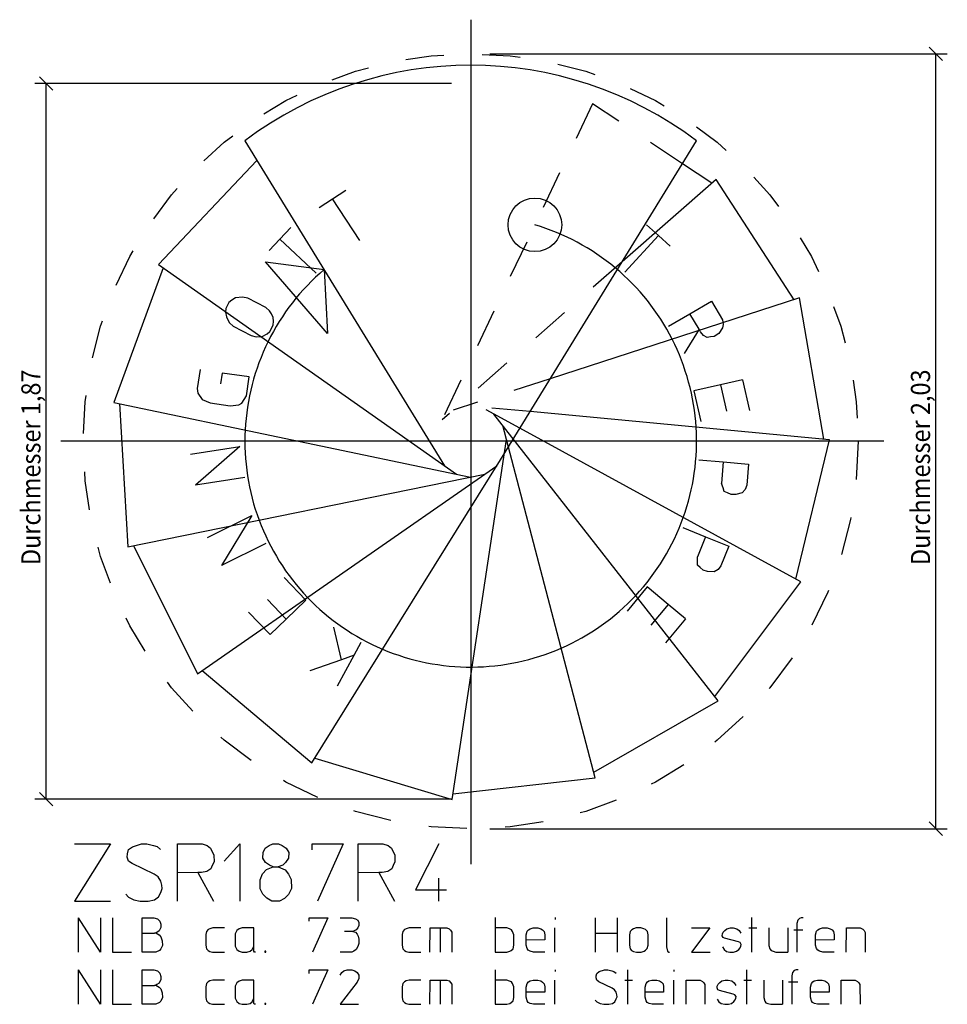
# Model space of a CAD drawing. Extents: x -1.18 to 1.25, y -1.47 to 1.1.
import ezdxf

# ---------------------------------------------------------------- set-up
doc = ezdxf.new("R2010")
doc.units = 0
doc.linetypes.add('DASHED', pattern=[0.050779, 0.033853, -0.016926])
doc.layers.get('0').update_dxf_attribs({"linetype": 'CONTINUOUS'})

# ---------------------------------------------------------------- blocks, each defined once
blk = doc.blocks.new('*D0')
for p, q in [((1.2328, 0.9948), (1.1974, 1.0302)), ((0.05, 1.0125), (1.2451, 1.0125)), ((1.2151, -1.0125), (1.2151, 1.0125)), ((1.1974, -0.9948), (1.2328, -1.0302)), ((0.05, -1.0125), (1.2451, -1.0125))]:
    blk.add_line(p, q)
at = {"color": 7, "width": 0.9}
blk.add_text('Durchmesser 2,03', height=0.05, rotation=90, dxfattribs=at).set_placement((1.2001, -0.3234))
blk = doc.blocks.new('*D1')
for p, q in [((-1.0913, 0.9173), (-1.1266, 0.9527)), ((-0.05, 0.935), (-1.1389, 0.935)), ((-1.1089, -0.935), (-1.1089, 0.935)), ((-1.1266, -0.9173), (-1.0913, -0.9527)), ((-0.05, -0.935), (-1.1389, -0.935))]:
    blk.add_line(p, q)
at = {"color": 7, "width": 0.9}
blk.add_text('Durchmesser 1,87', height=0.05, rotation=90, dxfattribs=at).set_placement((-1.1239, -0.3235))

msp = doc.modelspace()

# ---------------------------------------------------------------- linework, layer by layer
for p, q in [((0, 1.1016), (0, 1.0125)), ((0, 1.0125), (0, 0.935)), ((0, 0.935), (0, -0.935)), ((-0.5902, 0.7855), (-0.0681, -0.064)), ((0.0778, -0.0481), (0.5902, 0.7855)), ((-0.5586, 0.734), (-0.8158, 0.4619)), ((0.6297, 0.6741), (0.5531, 0.7251)), ((0.6411, 0.6841), (0.3954, 0.4686)), ((0.845, 0.3699), (0.6411, 0.6841)), ((-0.3607, 0.6337), (-0.3263, 0.6559)), ((-0.3958, 0.6109), (-0.3607, 0.6337)), ((-0.2899, 0.5244), (-0.3607, 0.6337)), ((-0.4983, 0.5285), (-0.4702, 0.5584)), ((0.4596, 0.566), (0.4905, 0.5379)), ((-0.5269, 0.4981), (-0.4983, 0.5285)), ((-0.4035, 0.4393), (-0.4983, 0.5285)), ((0.4028, 0.4417), (0.4905, 0.5379)), ((0.4905, 0.5379), (0.5208, 0.5102)), ((-0.3744, 0.2819), (-0.5361, 0.4687)), ((-0.5361, 0.4687), (-0.3832, 0.4487)), ((-0.8034, 0.4531), (-0.932, 0.1014)), ((-0.8158, 0.4619), (-0.0372, -0.0857)), ((-0.3832, 0.4487), (-0.3744, 0.2819)), ((-0.6318, 0.3628), (-0.6398, 0.3474)), ((-0.6239, 0.3687), (-0.6318, 0.3628)), ((-0.6141, 0.3745), (-0.6239, 0.3687)), ((-0.5962, 0.3767), (-0.6141, 0.3745)), ((-0.5826, 0.3743), (-0.5962, 0.3767)), ((-0.5351, 0.3498), (-0.5826, 0.3743)), ((0.8594, 0.3746), (0.2079, 0.1635)), ((0.5724, 0.3331), (0.6292, 0.3661)), ((0.6292, 0.3661), (0.6574, 0.3176)), ((0.9224, 0.0054), (0.8594, 0.3746)), ((-0.6398, 0.3474), (-0.6408, 0.3371)), ((-0.6408, 0.3371), (-0.6378, 0.325)), ((-0.5254, 0.341), (-0.5351, 0.3498)), ((-0.5207, 0.3327), (-0.5254, 0.341)), ((-0.6378, 0.325), (-0.6342, 0.3176)), ((-0.6342, 0.3176), (-0.6304, 0.3094)), ((-0.6304, 0.3094), (-0.6205, 0.3009)), ((-0.5161, 0.3236), (-0.5207, 0.3327)), ((-0.515, 0.3143), (-0.5161, 0.3236)), ((-0.5161, 0.3031), (-0.515, 0.3143)), ((0.5167, 0.3007), (0.5724, 0.3331)), ((0.5965, 0.293), (0.5724, 0.3331)), ((0.6574, 0.3176), (0.6595, 0.3055)), ((-0.6205, 0.3009), (-0.5735, 0.2766)), ((-0.5321, 0.2807), (-0.5247, 0.2865)), ((-0.5247, 0.2865), (-0.5161, 0.3031)), ((0.5965, 0.293), (0.558, 0.2296)), ((0.6005, 0.2864), (0.5965, 0.293)), ((0.6085, 0.2765), (0.6005, 0.2864)), ((0.6582, 0.2961), (0.6483, 0.2815)), ((0.6595, 0.3055), (0.6582, 0.2961)), ((-0.5735, 0.2766), (-0.5601, 0.2731)), ((-0.5601, 0.2731), (-0.5449, 0.2739)), ((-0.5449, 0.2739), (-0.5321, 0.2807)), ((0.6181, 0.2715), (0.6085, 0.2765)), ((0.6263, 0.2732), (0.6181, 0.2715)), ((0.6358, 0.2739), (0.6263, 0.2732)), ((0.6483, 0.2815), (0.6358, 0.2739)), ((-0.7071, 0.1877), (-0.7145, 0.1377)), ((-0.649, 0.1784), (-0.6532, 0.1498)), ((-0.5784, 0.1681), (-0.649, 0.1784)), ((-0.5857, 0.1184), (-0.5784, 0.1681)), ((0.71, 0.1607), (0.6527, 0.1478)), ((0.71, 0.1607), (0.7281, 0.0808)), ((-0.7145, 0.1377), (-0.7129, 0.1261)), ((0.6527, 0.1478), (0.583, 0.132)), ((0.583, 0.132), (0.6011, 0.052)), ((0.6527, 0.1478), (0.6681, 0.0789)), ((-0.7129, 0.1261), (-0.7018, 0.109)), ((-0.7018, 0.109), (-0.6809, 0.1001)), ((-0.5977, 0.1), (-0.5857, 0.1184)), ((-0.932, 0.1014), (-0.0003, -0.0934)), ((-0.9172, 0.0983), (-0.8961, -0.2756)), ((-0.6809, 0.1001), (-0.6282, 0.0924)), ((-0.6282, 0.0924), (-0.6054, 0.0953)), ((-0.6054, 0.0953), (-0.5977, 0.1)), ((0.9375, 0.004), (0.155, 0.0774)), ((0.6469, -0.6786), (0.0604, 0.0712)), ((0.3256, -0.8791), (0.0837, 0.0415)), ((0.8626, -0.3672), (0.1284, 0.0341)), ((1.0791, 0), (-1.0709, 0)), ((-0.0488, -0.9362), (0.0933, 0.005)), ((0.8493, -0.36), (0.9375, 0.004)), ((-0.7318, -0.0338), (-0.6032, -0.0133)), ((-0.6032, -0.0133), (-0.7188, -0.1148)), ((-0.4152, -0.8405), (0.0778, -0.0481)), ((0.5958, -0.0488), (0.66, -0.0541)), ((-0.7139, -0.6077), (0.0679, -0.0642)), ((0.66, -0.0541), (0.6554, -0.1107)), ((0.66, -0.0541), (0.7255, -0.0594)), ((0.7255, -0.0594), (0.721, -0.1147)), ((-0.8961, -0.2756), (0.0367, -0.0859)), ((-0.5903, -0.0943), (-0.7188, -0.1148)), ((0.6595, -0.1215), (0.6554, -0.1107)), ((0.6625, -0.1312), (0.6595, -0.1215)), ((0.7171, -0.126), (0.7089, -0.135)), ((0.721, -0.1147), (0.7171, -0.126)), ((0.6711, -0.1346), (0.6625, -0.1312)), ((0.6804, -0.1393), (0.6711, -0.1346)), ((0.6925, -0.1394), (0.6804, -0.1393)), ((0.7089, -0.135), (0.6925, -0.1394)), ((-0.688, -0.2516), (-0.5715, -0.1935)), ((-0.5715, -0.1935), (-0.6514, -0.3249)), ((0.5538, -0.2251), (0.6135, -0.2494)), ((0.6135, -0.2494), (0.5921, -0.302)), ((0.6135, -0.2494), (0.6743, -0.2741)), ((-0.8812, -0.2726), (-0.7139, -0.6077)), ((-0.5349, -0.2668), (-0.6514, -0.3249)), ((0.6743, -0.2741), (0.6535, -0.3255)), ((0.5927, -0.3136), (0.5921, -0.302)), ((0.5928, -0.3237), (0.5927, -0.3136)), ((0.5999, -0.3296), (0.5928, -0.3237)), ((0.6074, -0.3368), (0.5999, -0.3296)), ((0.6535, -0.3255), (0.6464, -0.3351)), ((-0.4303, -0.4149), (-0.4872, -0.3559)), ((0.6189, -0.3406), (0.6074, -0.3368)), ((0.6359, -0.3412), (0.6189, -0.3406)), ((0.6464, -0.3351), (0.6359, -0.3412)), ((0.4608, -0.3807), (0.4086, -0.4439)), ((0.5159, -0.4263), (0.4608, -0.3807)), ((0.6375, -0.6666), (0.8626, -0.3672)), ((-0.4818, -0.4645), (-0.5306, -0.4135)), ((-0.4818, -0.4645), (-0.4303, -0.4149)), ((0.5159, -0.4263), (0.4708, -0.4806)), ((0.5612, -0.4636), (0.5159, -0.4263)), ((-0.524, -0.5052), (-0.5809, -0.4462)), ((-0.524, -0.5052), (-0.4818, -0.4645)), ((-0.3379, -0.5707), (-0.3579, -0.4857)), ((0.5612, -0.4636), (0.509, -0.5268)), ((-0.3043, -0.5588), (-0.2859, -0.525)), ((-0.3482, -0.6393), (-0.3043, -0.5588)), ((-0.3043, -0.5588), (-0.3379, -0.5707)), ((-0.3379, -0.5707), (-0.4202, -0.6)), ((-0.7014, -0.599), (-0.4152, -0.8405)), ((0.3218, -0.8645), (0.6469, -0.6786)), ((-0.4072, -0.8277), (-0.0488, -0.9362)), ((-0.0465, -0.9212), (0.3256, -0.8791)), ((0, -0.935), (0, -1.0125)), ((0, -1.0125), (0, -1.1052)), ((-0.9406, -1.0516), (-1.0347, -1.2018)), ((-1.0347, -1.0516), (-0.9406, -1.0516)), ((-0.8832, -1.0594), (-0.86, -1.0516)), ((-0.86, -1.0516), (-0.8464, -1.0516)), ((-0.8464, -1.0516), (-0.8285, -1.0561)), ((-0.7664, -1.1274), (-0.7664, -1.0516)), ((-0.7664, -1.0516), (-0.7017, -1.0516)), ((-0.7017, -1.0516), (-0.6884, -1.0566)), ((-0.6444, -1.097), (-0.6031, -1.0516)), ((-0.6031, -1.0516), (-0.6031, -1.2018)), ((-0.5263, -1.0562), (-0.5167, -1.0516)), ((-0.5167, -1.0516), (-0.5021, -1.0516)), ((-0.5021, -1.0516), (-0.4923, -1.0559)), ((-0.4138, -1.0516), (-0.3331, -1.0516)), ((-0.4138, -1.0673), (-0.4138, -1.0516)), ((-0.3331, -1.0516), (-0.3998, -1.2018)), ((-0.2939, -1.1274), (-0.2939, -1.0516)), ((-0.2939, -1.0516), (-0.2292, -1.0516)), ((-0.2292, -1.0516), (-0.2159, -1.0566)), ((-0.0831, -1.0516), (-0.1445, -1.1719)), ((-0.8974, -1.0867), (-0.8968, -1.0784)), ((-0.8968, -1.0784), (-0.8941, -1.0671)), ((-0.8941, -1.0671), (-0.8832, -1.0594)), ((-0.8285, -1.0561), (-0.8194, -1.0592)), ((-0.8194, -1.0592), (-0.81, -1.0667)), ((-0.6884, -1.0566), (-0.6798, -1.0633)), ((-0.6798, -1.0633), (-0.6709, -1.0817)), ((-0.5428, -1.0895), (-0.5423, -1.0744)), ((-0.5423, -1.0744), (-0.5368, -1.063)), ((-0.5368, -1.063), (-0.5263, -1.0562)), ((-0.4923, -1.0559), (-0.4823, -1.063)), ((-0.4823, -1.063), (-0.4754, -1.0747)), ((-0.4754, -1.0747), (-0.4756, -1.0895)), ((-0.2159, -1.0566), (-0.2073, -1.0633)), ((-0.2073, -1.0633), (-0.1984, -1.0817)), ((-0.8937, -1.0971), (-0.8974, -1.0867)), ((-0.8848, -1.1035), (-0.8937, -1.0971)), ((-0.8265, -1.131), (-0.8848, -1.1035)), ((-0.6706, -1.0985), (-0.6754, -1.1084)), ((-0.6709, -1.0817), (-0.6706, -1.0985)), ((-0.5364, -1.1009), (-0.5428, -1.0895)), ((-0.5259, -1.108), (-0.5364, -1.1009)), ((-0.4834, -1.1005), (-0.4912, -1.108)), ((-0.4756, -1.0895), (-0.4834, -1.1005)), ((-0.1981, -1.0985), (-0.2029, -1.1084)), ((-0.1984, -1.0817), (-0.1981, -1.0985)), ((-0.8167, -1.1383), (-0.8265, -1.131)), ((-0.7125, -1.1266), (-0.7664, -1.1274)), ((-0.7664, -1.2018), (-0.7664, -1.1274)), ((-0.7036, -1.1265), (-0.7125, -1.1266)), ((-0.7125, -1.1266), (-0.6716, -1.2018)), ((-0.689, -1.1243), (-0.7036, -1.1265)), ((-0.6785, -1.1176), (-0.689, -1.1243)), ((-0.6754, -1.1084), (-0.6785, -1.1176)), ((-0.55, -1.1459), (-0.5439, -1.1306)), ((-0.5439, -1.1306), (-0.5334, -1.1189)), ((-0.5334, -1.1189), (-0.5163, -1.1121)), ((-0.5163, -1.1121), (-0.5259, -1.108)), ((-0.5163, -1.1121), (-0.5028, -1.1116)), ((-0.4912, -1.108), (-0.5028, -1.1116)), ((-0.5028, -1.1116), (-0.485, -1.1196)), ((-0.485, -1.1196), (-0.4756, -1.1313)), ((-0.4756, -1.1313), (-0.469, -1.1452)), ((-0.24, -1.1266), (-0.2939, -1.1274)), ((-0.2939, -1.2018), (-0.2939, -1.1274)), ((-0.2311, -1.1265), (-0.24, -1.1266)), ((-0.24, -1.1266), (-0.1991, -1.2018)), ((-0.2165, -1.1243), (-0.2311, -1.1265)), ((-0.206, -1.1176), (-0.2165, -1.1243)), ((-0.2029, -1.1084), (-0.206, -1.1176)), ((-0.8098, -1.1492), (-0.8167, -1.1383)), ((-0.8065, -1.1601), (-0.8098, -1.1492)), ((-0.55, -1.1692), (-0.55, -1.1459)), ((-0.469, -1.1452), (-0.4681, -1.1687)), ((-0.0831, -1.2018), (-0.0831, -1.1416)), ((-0.9008, -1.1831), (-0.8937, -1.1911)), ((-0.8156, -1.1905), (-0.8094, -1.1787)), ((-0.8094, -1.1787), (-0.8056, -1.1689)), ((-0.8056, -1.1689), (-0.8065, -1.1601)), ((-0.543, -1.1836), (-0.55, -1.1692)), ((-0.4681, -1.1687), (-0.4761, -1.1843)), ((-0.1445, -1.1719), (-0.0631, -1.1719)), ((-1.0347, -1.2018), (-0.9406, -1.2018)), ((-0.8937, -1.1911), (-0.8797, -1.1982)), ((-0.8797, -1.1982), (-0.8639, -1.2018)), ((-0.8639, -1.2018), (-0.8422, -1.2018)), ((-0.8422, -1.2018), (-0.8258, -1.1978)), ((-0.8258, -1.1978), (-0.8156, -1.1905)), ((-0.5329, -1.1941), (-0.543, -1.1836)), ((-0.5197, -1.2018), (-0.5329, -1.1941)), ((-0.4994, -1.2018), (-0.5197, -1.2018)), ((-0.4861, -1.1948), (-0.4994, -1.2018)), ((-0.4761, -1.1843), (-0.4861, -1.1948)), ((-1.0242, -1.3348), (-1.0242, -1.2448)), ((-0.9674, -1.3348), (-1.0242, -1.2448)), ((-0.9674, -1.2448), (-0.9674, -1.3348)), ((-0.9356, -1.2448), (-0.9356, -1.3348)), ((-0.8582, -1.2857), (-0.8582, -1.2448)), ((-0.8582, -1.2448), (-0.8279, -1.2448)), ((-0.8279, -1.2448), (-0.8178, -1.2474)), ((-0.8178, -1.2474), (-0.8118, -1.2538)), ((-0.8118, -1.2538), (-0.8098, -1.2618)), ((-0.4218, -1.2448), (-0.3734, -1.2448)), ((-0.4218, -1.2542), (-0.4218, -1.2448)), ((-0.3734, -1.2448), (-0.4134, -1.3348)), ((-0.3414, -1.2448), (-0.3109, -1.2448)), ((-0.3109, -1.2448), (-0.3011, -1.2475)), ((-0.3011, -1.2475), (-0.2949, -1.2516)), ((-0.2949, -1.2516), (-0.2924, -1.2576)), ((-0.2924, -1.2576), (-0.2926, -1.2653)), ((0.0635, -1.2444), (0.0639, -1.3348)), ((0.2206, -1.2446), (0.2206, -1.2494)), ((0.3258, -1.2856), (0.3258, -1.2448)), ((0.3258, -1.2856), (0.3258, -1.2448)), ((0.3826, -1.2448), (0.3826, -1.2856)), ((0.5116, -1.2449), (0.5113, -1.3206)), ((0.7346, -1.3348), (0.7346, -1.2446)), ((0.8545, -1.2517), (0.8523, -1.2602)), ((0.8523, -1.2602), (0.8524, -1.3348)), ((0.8587, -1.2466), (0.8545, -1.2517)), ((0.8637, -1.2449), (0.8587, -1.2466)), ((0.8686, -1.245), (0.8637, -1.2449)), ((-0.8582, -1.2857), (-0.8258, -1.2857)), ((-0.8582, -1.3348), (-0.8582, -1.2857)), ((-0.8229, -1.2845), (-0.8258, -1.2857)), ((-0.8258, -1.2857), (-0.8229, -1.2845)), ((-0.8197, -1.2832), (-0.8229, -1.2845)), ((-0.8229, -1.2845), (-0.8143, -1.2896)), ((-0.8139, -1.2793), (-0.8197, -1.2832)), ((-0.8091, -1.2702), (-0.8139, -1.2793)), ((-0.8098, -1.2618), (-0.8091, -1.2702)), ((-0.6902, -1.2806), (-0.6921, -1.2892)), ((-0.6862, -1.2758), (-0.6902, -1.2806)), ((-0.6818, -1.2736), (-0.6862, -1.2758)), ((-0.6739, -1.2717), (-0.6818, -1.2736)), ((-0.6436, -1.2717), (-0.6739, -1.2717)), ((-0.6108, -1.2785), (-0.615, -1.2873)), ((-0.6049, -1.2739), (-0.6108, -1.2785)), ((-0.5966, -1.2717), (-0.6049, -1.2739)), ((-0.5663, -1.2717), (-0.5966, -1.2717)), ((-0.5664, -1.3191), (-0.5663, -1.2717)), ((-0.3082, -1.2805), (-0.3293, -1.2809)), ((-0.2989, -1.2768), (-0.3082, -1.2805)), ((-0.3082, -1.2805), (-0.3012, -1.2829)), ((-0.3012, -1.2829), (-0.2968, -1.2877)), ((-0.2947, -1.2716), (-0.2989, -1.2768)), ((-0.2926, -1.2653), (-0.2947, -1.2716)), ((-0.1772, -1.2806), (-0.1791, -1.2892)), ((-0.1732, -1.2758), (-0.1772, -1.2806)), ((-0.1688, -1.2736), (-0.1732, -1.2758)), ((-0.1609, -1.2717), (-0.1688, -1.2736)), ((-0.1306, -1.2717), (-0.1609, -1.2717)), ((-0.1069, -1.3348), (-0.1061, -1.2717)), ((-0.1061, -1.2717), (-0.062, -1.2717)), ((-0.0785, -1.3348), (-0.0785, -1.2717)), ((-0.062, -1.2717), (-0.0559, -1.2739)), ((-0.0559, -1.2739), (-0.0527, -1.2775)), ((-0.0527, -1.2775), (-0.0494, -1.2826)), ((-0.0494, -1.2826), (-0.0494, -1.3348)), ((0.0948, -1.2717), (0.0636, -1.2717)), ((0.1018, -1.2741), (0.0948, -1.2717)), ((0.1063, -1.2763), (0.1018, -1.2741)), ((0.1096, -1.2805), (0.1063, -1.2763)), ((0.1126, -1.2894), (0.1096, -1.2805)), ((0.1451, -1.2897), (0.1475, -1.2802)), ((0.1475, -1.2802), (0.1513, -1.2765)), ((0.1513, -1.2765), (0.1552, -1.2736)), ((0.1552, -1.2736), (0.1631, -1.2717)), ((0.1631, -1.2717), (0.1757, -1.2717)), ((0.1757, -1.2717), (0.1831, -1.2736)), ((0.1831, -1.2736), (0.188, -1.2768)), ((0.188, -1.2768), (0.192, -1.2811)), ((0.192, -1.2811), (0.1936, -1.2895)), ((0.2201, -1.3348), (0.2201, -1.2717)), ((0.3258, -1.2856), (0.3826, -1.2856)), ((0.3258, -1.3348), (0.3258, -1.2856)), ((0.3258, -1.3348), (0.3258, -1.2856)), ((0.3826, -1.2856), (0.3826, -1.3348)), ((0.4168, -1.2808), (0.4145, -1.2894)), ((0.4207, -1.2764), (0.4168, -1.2808)), ((0.425, -1.2741), (0.4207, -1.2764)), ((0.4324, -1.2717), (0.425, -1.2741)), ((0.4446, -1.2717), (0.4324, -1.2717)), ((0.4525, -1.2738), (0.4446, -1.2717)), ((0.4567, -1.2759), (0.4525, -1.2738)), ((0.4615, -1.281), (0.4567, -1.2759)), ((0.4634, -1.2896), (0.4615, -1.281)), ((0.5768, -1.2717), (0.625, -1.2717)), ((0.625, -1.2717), (0.5769, -1.3348)), ((0.6574, -1.287), (0.6598, -1.2825)), ((0.6598, -1.2825), (0.6642, -1.2782)), ((0.6642, -1.2782), (0.6693, -1.2739)), ((0.6693, -1.2739), (0.6785, -1.2717)), ((0.6785, -1.2717), (0.6861, -1.2717)), ((0.6861, -1.2717), (0.6957, -1.2739)), ((0.6957, -1.2739), (0.7017, -1.2784)), ((0.7017, -1.2784), (0.706, -1.2853)), ((0.727, -1.2717), (0.7471, -1.2717)), ((0.7791, -1.2717), (0.7791, -1.3172)), ((0.8281, -1.2717), (0.8281, -1.3348)), ((0.8441, -1.2762), (0.8681, -1.2762)), ((0.9011, -1.2897), (0.9035, -1.2802)), ((0.9035, -1.2802), (0.9073, -1.2765)), ((0.9073, -1.2765), (0.9112, -1.2736)), ((0.9112, -1.2736), (0.9191, -1.2717)), ((0.9191, -1.2717), (0.9317, -1.2717)), ((0.9317, -1.2717), (0.9391, -1.2736)), ((0.9391, -1.2736), (0.944, -1.2768)), ((0.944, -1.2768), (0.948, -1.2811)), ((0.948, -1.2811), (0.9496, -1.2895)), ((0.981, -1.3348), (0.9817, -1.2717)), ((0.9817, -1.2717), (1.0176, -1.2717)), ((1.0176, -1.2717), (1.0241, -1.2749)), ((1.0241, -1.2749), (1.0275, -1.2787)), ((1.0275, -1.2787), (1.0302, -1.2834)), ((1.0302, -1.2834), (1.0306, -1.3348)), ((-0.8143, -1.2896), (-0.8093, -1.2948)), ((-0.8093, -1.2948), (-0.8056, -1.3053)), ((-0.8056, -1.3053), (-0.8054, -1.3175)), ((-0.6921, -1.2892), (-0.6921, -1.317)), ((-0.615, -1.2873), (-0.6149, -1.3191)), ((-0.2968, -1.2877), (-0.2944, -1.2927)), ((-0.2944, -1.2927), (-0.2926, -1.3008)), ((-0.2926, -1.3008), (-0.2926, -1.3127)), ((-0.1791, -1.2892), (-0.1791, -1.317)), ((0.1126, -1.3168), (0.1126, -1.2894)), ((0.1451, -1.3163), (0.1451, -1.2897)), ((0.1936, -1.3031), (0.1451, -1.3033)), ((0.1936, -1.2895), (0.1936, -1.3031)), ((0.4145, -1.2894), (0.4145, -1.3167)), ((0.4636, -1.3169), (0.4634, -1.2896)), ((0.6571, -1.292), (0.6574, -1.287)), ((0.6592, -1.2967), (0.6571, -1.292)), ((0.6633, -1.2986), (0.6592, -1.2967)), ((0.6994, -1.3083), (0.6633, -1.2986)), ((0.7036, -1.3098), (0.6994, -1.3083)), ((0.7066, -1.3149), (0.7036, -1.3098)), ((0.9011, -1.3163), (0.9011, -1.2897)), ((0.9496, -1.3031), (0.9011, -1.3033)), ((0.9496, -1.2895), (0.9496, -1.3031)), ((-0.9356, -1.3348), (-0.8864, -1.3348)), ((-0.8225, -1.3348), (-0.8582, -1.3348)), ((-0.8131, -1.3304), (-0.8225, -1.3348)), ((-0.8091, -1.3263), (-0.8131, -1.3304)), ((-0.8054, -1.3175), (-0.8091, -1.3263)), ((-0.6921, -1.317), (-0.6901, -1.3262)), ((-0.6901, -1.3262), (-0.6861, -1.3304)), ((-0.6861, -1.3304), (-0.6818, -1.3329)), ((-0.6818, -1.3329), (-0.6745, -1.3348)), ((-0.6745, -1.3348), (-0.6434, -1.3348)), ((-0.6149, -1.3191), (-0.6111, -1.3279)), ((-0.6111, -1.3279), (-0.6049, -1.3325)), ((-0.6049, -1.3325), (-0.5967, -1.3348)), ((-0.5967, -1.3348), (-0.5846, -1.3348)), ((-0.5846, -1.3348), (-0.5764, -1.3325)), ((-0.5764, -1.3325), (-0.5705, -1.3282)), ((-0.5705, -1.3282), (-0.5664, -1.3191)), ((-0.5664, -1.3324), (-0.5664, -1.3191)), ((-0.5644, -1.3348), (-0.5664, -1.3324)), ((-0.5624, -1.3348), (-0.5644, -1.3348)), ((-0.5376, -1.3327), (-0.5376, -1.3348)), ((-0.5354, -1.3327), (-0.5376, -1.3327)), ((-0.5376, -1.3348), (-0.5354, -1.3348)), ((-0.537, -1.3333), (-0.537, -1.3342)), ((-0.5359, -1.3333), (-0.537, -1.3333)), ((-0.537, -1.3342), (-0.5359, -1.3342)), ((-0.5359, -1.3342), (-0.5359, -1.3333)), ((-0.5354, -1.3348), (-0.5354, -1.3327)), ((-0.3109, -1.3348), (-0.3414, -1.3348)), ((-0.3049, -1.3324), (-0.3109, -1.3348)), ((-0.299, -1.3281), (-0.3049, -1.3324)), ((-0.2952, -1.3205), (-0.299, -1.3281)), ((-0.2926, -1.3127), (-0.2952, -1.3205)), ((-0.1791, -1.317), (-0.1771, -1.3262)), ((-0.1771, -1.3262), (-0.1731, -1.3304)), ((-0.1731, -1.3304), (-0.1688, -1.3329)), ((-0.1688, -1.3329), (-0.1615, -1.3348)), ((-0.1615, -1.3348), (-0.1304, -1.3348)), ((0.0639, -1.3348), (0.0943, -1.3348)), ((0.0943, -1.3348), (0.1024, -1.3324)), ((0.1024, -1.3324), (0.1057, -1.3302)), ((0.1057, -1.3302), (0.1106, -1.3259)), ((0.1106, -1.3259), (0.1126, -1.3168)), ((0.1478, -1.3254), (0.1451, -1.3163)), ((0.1505, -1.3297), (0.1478, -1.3254)), ((0.1554, -1.3324), (0.1505, -1.3297)), ((0.1637, -1.3348), (0.1554, -1.3324)), ((0.1936, -1.3348), (0.1637, -1.3348)), ((0.4145, -1.3167), (0.4165, -1.3259)), ((0.4165, -1.3259), (0.4204, -1.3304)), ((0.4204, -1.3304), (0.4253, -1.3328)), ((0.4253, -1.3328), (0.4329, -1.3348)), ((0.4329, -1.3348), (0.4452, -1.3348)), ((0.4452, -1.3348), (0.4532, -1.3325)), ((0.4532, -1.3325), (0.4568, -1.3299)), ((0.4568, -1.3299), (0.4613, -1.3255)), ((0.4613, -1.3255), (0.4636, -1.3169)), ((0.5113, -1.3206), (0.5142, -1.3326)), ((0.5142, -1.3326), (0.518, -1.3348)), ((0.518, -1.3348), (0.5193, -1.3348)), ((0.5769, -1.3348), (0.6256, -1.3348)), ((0.6574, -1.3214), (0.6618, -1.3284)), ((0.6618, -1.3284), (0.6679, -1.3329)), ((0.6679, -1.3329), (0.6774, -1.3348)), ((0.6774, -1.3348), (0.6867, -1.3348)), ((0.6867, -1.3348), (0.6945, -1.3327)), ((0.6945, -1.3327), (0.7008, -1.3278)), ((0.7008, -1.3278), (0.7043, -1.3236)), ((0.7043, -1.3236), (0.7059, -1.3192)), ((0.7059, -1.3192), (0.7066, -1.3149)), ((0.7791, -1.3172), (0.7817, -1.3264)), ((0.7817, -1.3264), (0.7849, -1.3306)), ((0.7849, -1.3306), (0.79, -1.3323)), ((0.79, -1.3323), (0.7972, -1.3348)), ((0.7972, -1.3348), (0.8281, -1.3348)), ((0.9038, -1.3254), (0.9011, -1.3163)), ((0.9065, -1.3297), (0.9038, -1.3254)), ((0.9114, -1.3324), (0.9065, -1.3297)), ((0.9197, -1.3348), (0.9114, -1.3324)), ((0.9496, -1.3348), (0.9197, -1.3348)), ((-1.0242, -1.4712), (-1.0242, -1.3811)), ((-0.9674, -1.4712), (-1.0242, -1.3811)), ((-0.9674, -1.3811), (-0.9674, -1.4712)), ((-0.9356, -1.3811), (-0.9356, -1.4712)), ((-0.8582, -1.4221), (-0.8582, -1.3811)), ((-0.8582, -1.3811), (-0.8279, -1.3811)), ((-0.8279, -1.3811), (-0.8178, -1.3837)), ((-0.8178, -1.3837), (-0.8118, -1.3901)), ((-0.4218, -1.3811), (-0.3734, -1.3811)), ((-0.4218, -1.3905), (-0.4218, -1.3811)), ((-0.3734, -1.3811), (-0.4134, -1.4712)), ((-0.3411, -1.3952), (-0.3365, -1.3882)), ((-0.3365, -1.3882), (-0.3314, -1.3837)), ((-0.3314, -1.3837), (-0.3229, -1.3811)), ((-0.3229, -1.3811), (-0.3107, -1.3811)), ((-0.3107, -1.3811), (-0.3025, -1.3835)), ((-0.3025, -1.3835), (-0.2966, -1.3881)), ((-0.2966, -1.3881), (-0.2924, -1.3951)), ((0.0635, -1.3808), (0.0639, -1.4712)), ((0.2206, -1.381), (0.2206, -1.3857)), ((0.3295, -1.3904), (0.336, -1.3858)), ((0.336, -1.3858), (0.3499, -1.3811)), ((0.3499, -1.3811), (0.3581, -1.3811)), ((0.3581, -1.3811), (0.3688, -1.3838)), ((0.3688, -1.3838), (0.3743, -1.3857)), ((0.3743, -1.3857), (0.3799, -1.3901)), ((0.4106, -1.4712), (0.4106, -1.3809)), ((0.5311, -1.381), (0.5311, -1.3857)), ((0.7211, -1.4712), (0.7211, -1.3809)), ((0.841, -1.3881), (0.8388, -1.3965)), ((0.8452, -1.3829), (0.841, -1.3881)), ((0.8502, -1.3812), (0.8452, -1.3829)), ((0.8551, -1.3814), (0.8502, -1.3812)), ((-0.8091, -1.4066), (-0.8139, -1.4157)), ((-0.8118, -1.3901), (-0.8098, -1.3981)), ((-0.8098, -1.3981), (-0.8091, -1.4066)), ((-0.6862, -1.4121), (-0.6902, -1.417)), ((-0.6818, -1.41), (-0.6862, -1.4121)), ((-0.6739, -1.408), (-0.6818, -1.41)), ((-0.6436, -1.408), (-0.6739, -1.408)), ((-0.6108, -1.4148), (-0.615, -1.4237)), ((-0.6049, -1.4103), (-0.6108, -1.4148)), ((-0.5966, -1.408), (-0.6049, -1.4103)), ((-0.5663, -1.408), (-0.5966, -1.408)), ((-0.5664, -1.4555), (-0.5663, -1.408)), ((-0.2968, -1.4131), (-0.3411, -1.4712)), ((-0.2924, -1.4035), (-0.2968, -1.4131)), ((-0.2924, -1.3951), (-0.2924, -1.4035)), ((-0.1732, -1.4121), (-0.1772, -1.417)), ((-0.1688, -1.41), (-0.1732, -1.4121)), ((-0.1609, -1.408), (-0.1688, -1.41)), ((-0.1306, -1.408), (-0.1609, -1.408)), ((-0.1069, -1.4712), (-0.1061, -1.408)), ((-0.1061, -1.408), (-0.062, -1.408)), ((-0.0785, -1.4712), (-0.0785, -1.408)), ((-0.062, -1.408), (-0.0559, -1.4102)), ((-0.0559, -1.4102), (-0.0527, -1.4139)), ((-0.0527, -1.4139), (-0.0494, -1.4189)), ((0.0948, -1.408), (0.0636, -1.408)), ((0.1018, -1.4104), (0.0948, -1.408)), ((0.1063, -1.4127), (0.1018, -1.4104)), ((0.1096, -1.4168), (0.1063, -1.4127)), ((0.1475, -1.4166), (0.1513, -1.4128)), ((0.1513, -1.4128), (0.1552, -1.41)), ((0.1552, -1.41), (0.1631, -1.408)), ((0.1631, -1.408), (0.1757, -1.408)), ((0.1757, -1.408), (0.1831, -1.41)), ((0.1831, -1.41), (0.188, -1.4131)), ((0.188, -1.4131), (0.192, -1.4174)), ((0.2201, -1.4712), (0.2201, -1.408)), ((0.3275, -1.4022), (0.3278, -1.3971)), ((0.3297, -1.4084), (0.3275, -1.4022)), ((0.3278, -1.3971), (0.3295, -1.3904)), ((0.335, -1.4122), (0.3297, -1.4084)), ((0.37, -1.4287), (0.335, -1.4122)), ((0.403, -1.408), (0.4231, -1.408)), ((0.458, -1.4166), (0.4618, -1.4128)), ((0.4618, -1.4128), (0.4657, -1.41)), ((0.4657, -1.41), (0.4736, -1.408)), ((0.4736, -1.408), (0.4862, -1.408)), ((0.4862, -1.408), (0.4936, -1.41)), ((0.4936, -1.41), (0.4985, -1.4131)), ((0.4985, -1.4131), (0.5025, -1.4174)), ((0.5306, -1.4712), (0.5306, -1.408)), ((0.5625, -1.4712), (0.5632, -1.408)), ((0.5632, -1.408), (0.5991, -1.408)), ((0.5991, -1.408), (0.6056, -1.4112)), ((0.6056, -1.4112), (0.609, -1.4151)), ((0.6463, -1.4188), (0.6507, -1.4145)), ((0.6507, -1.4145), (0.6558, -1.4102)), ((0.6558, -1.4102), (0.665, -1.408)), ((0.665, -1.408), (0.6726, -1.408)), ((0.6726, -1.408), (0.6822, -1.4102)), ((0.6822, -1.4102), (0.6882, -1.4148)), ((0.6882, -1.4148), (0.6925, -1.4216)), ((0.7135, -1.408), (0.7336, -1.408)), ((0.7656, -1.408), (0.7656, -1.4536)), ((0.8146, -1.408), (0.8146, -1.4712)), ((0.8306, -1.4126), (0.8546, -1.4126)), ((0.8388, -1.3965), (0.8389, -1.4712)), ((0.89, -1.4166), (0.8938, -1.4128)), ((0.8938, -1.4128), (0.8977, -1.41)), ((0.8977, -1.41), (0.9056, -1.408)), ((0.9056, -1.408), (0.9182, -1.408)), ((0.9182, -1.408), (0.9256, -1.41)), ((0.9256, -1.41), (0.9305, -1.4131)), ((0.9305, -1.4131), (0.9345, -1.4174)), ((0.9675, -1.4712), (0.9682, -1.408)), ((0.9682, -1.408), (1.0041, -1.408)), ((1.0041, -1.408), (1.0106, -1.4112)), ((1.0106, -1.4112), (1.014, -1.4151)), ((-0.8582, -1.4221), (-0.8258, -1.4221)), ((-0.8582, -1.4712), (-0.8582, -1.4221)), ((-0.8229, -1.4209), (-0.8258, -1.4221)), ((-0.8258, -1.4221), (-0.8229, -1.4209)), ((-0.8197, -1.4196), (-0.8229, -1.4209)), ((-0.8229, -1.4209), (-0.8143, -1.426)), ((-0.8139, -1.4157), (-0.8197, -1.4196)), ((-0.8143, -1.426), (-0.8093, -1.4311)), ((-0.8093, -1.4311), (-0.8056, -1.4416)), ((-0.6902, -1.417), (-0.6921, -1.4256)), ((-0.6921, -1.4256), (-0.6921, -1.4533)), ((-0.615, -1.4237), (-0.6149, -1.4554)), ((-0.1772, -1.417), (-0.1791, -1.4256)), ((-0.1791, -1.4256), (-0.1791, -1.4533)), ((-0.0494, -1.4189), (-0.0494, -1.4712)), ((0.1126, -1.4257), (0.1096, -1.4168)), ((0.1126, -1.4532), (0.1126, -1.4257)), ((0.1451, -1.426), (0.1475, -1.4166)), ((0.1451, -1.4526), (0.1451, -1.426)), ((0.1936, -1.4395), (0.1451, -1.4396)), ((0.192, -1.4174), (0.1936, -1.4259)), ((0.1936, -1.4259), (0.1936, -1.4395)), ((0.3759, -1.4331), (0.37, -1.4287)), ((0.3801, -1.4396), (0.3759, -1.4331)), ((0.382, -1.4462), (0.3801, -1.4396)), ((0.4556, -1.426), (0.458, -1.4166)), ((0.4556, -1.4526), (0.4556, -1.426)), ((0.5041, -1.4395), (0.4556, -1.4396)), ((0.5025, -1.4174), (0.5041, -1.4259)), ((0.5041, -1.4259), (0.5041, -1.4395)), ((0.609, -1.4151), (0.6117, -1.4197)), ((0.6117, -1.4197), (0.6121, -1.4712)), ((0.6436, -1.4284), (0.6439, -1.4234)), ((0.6457, -1.4331), (0.6436, -1.4284)), ((0.6439, -1.4234), (0.6463, -1.4188)), ((0.6498, -1.4349), (0.6457, -1.4331)), ((0.6859, -1.4446), (0.6498, -1.4349)), ((0.8876, -1.426), (0.89, -1.4166)), ((0.8876, -1.4526), (0.8876, -1.426)), ((0.9361, -1.4395), (0.8876, -1.4396)), ((0.9345, -1.4174), (0.9361, -1.4259)), ((0.9361, -1.4259), (0.9361, -1.4395)), ((1.014, -1.4151), (1.0167, -1.4197)), ((1.0167, -1.4197), (1.0171, -1.4712)), ((-0.8091, -1.4627), (-0.8131, -1.4668)), ((-0.8054, -1.4538), (-0.8091, -1.4627)), ((-0.8056, -1.4416), (-0.8054, -1.4538)), ((-0.6921, -1.4533), (-0.6901, -1.4625)), ((-0.6901, -1.4625), (-0.6861, -1.4668)), ((-0.6149, -1.4554), (-0.6111, -1.4642)), ((-0.6111, -1.4642), (-0.6049, -1.4688)), ((-0.5764, -1.4689), (-0.5705, -1.4645)), ((-0.5705, -1.4645), (-0.5664, -1.4555)), ((-0.5664, -1.4687), (-0.5664, -1.4555)), ((-0.1791, -1.4533), (-0.1771, -1.4625)), ((-0.1771, -1.4625), (-0.1731, -1.4668)), ((0.1057, -1.4665), (0.1106, -1.4622)), ((0.1106, -1.4622), (0.1126, -1.4532)), ((0.1478, -1.4618), (0.1451, -1.4526)), ((0.1505, -1.4661), (0.1478, -1.4618)), ((0.1554, -1.4688), (0.1505, -1.4661)), ((0.3255, -1.46), (0.3297, -1.4648)), ((0.3297, -1.4648), (0.3381, -1.469)), ((0.3704, -1.4688), (0.3766, -1.4644)), ((0.3766, -1.4644), (0.3803, -1.4573)), ((0.3803, -1.4573), (0.3826, -1.4514)), ((0.3826, -1.4514), (0.382, -1.4462)), ((0.4583, -1.4618), (0.4556, -1.4526)), ((0.461, -1.4661), (0.4583, -1.4618)), ((0.4659, -1.4688), (0.461, -1.4661)), ((0.6439, -1.4578), (0.6483, -1.4648)), ((0.6483, -1.4648), (0.6544, -1.4692)), ((0.681, -1.4691), (0.6873, -1.4641)), ((0.6901, -1.4461), (0.6859, -1.4446)), ((0.6873, -1.4641), (0.6908, -1.4599)), ((0.6931, -1.4512), (0.6901, -1.4461)), ((0.6908, -1.4599), (0.6924, -1.4555)), ((0.6924, -1.4555), (0.6931, -1.4512)), ((0.7656, -1.4536), (0.7682, -1.4627)), ((0.7682, -1.4627), (0.7714, -1.467)), ((0.8903, -1.4618), (0.8876, -1.4526)), ((0.893, -1.4661), (0.8903, -1.4618)), ((0.8979, -1.4688), (0.893, -1.4661)), ((-0.9356, -1.4712), (-0.8864, -1.4712)), ((-0.8225, -1.4712), (-0.8582, -1.4712)), ((-0.8131, -1.4668), (-0.8225, -1.4712)), ((-0.6861, -1.4668), (-0.6818, -1.4692)), ((-0.6818, -1.4692), (-0.6745, -1.4712)), ((-0.6745, -1.4712), (-0.6434, -1.4712)), ((-0.6049, -1.4688), (-0.5967, -1.4712)), ((-0.5967, -1.4712), (-0.5846, -1.4712)), ((-0.5846, -1.4712), (-0.5764, -1.4689)), ((-0.5644, -1.4712), (-0.5664, -1.4687)), ((-0.5624, -1.4712), (-0.5644, -1.4712)), ((-0.5376, -1.469), (-0.5376, -1.4712)), ((-0.5354, -1.469), (-0.5376, -1.469)), ((-0.5376, -1.4712), (-0.5354, -1.4712)), ((-0.537, -1.4696), (-0.537, -1.4705)), ((-0.5359, -1.4696), (-0.537, -1.4696)), ((-0.537, -1.4705), (-0.5359, -1.4705)), ((-0.5359, -1.4705), (-0.5359, -1.4696)), ((-0.5354, -1.4712), (-0.5354, -1.469)), ((-0.3411, -1.4712), (-0.2927, -1.4712)), ((-0.1731, -1.4668), (-0.1688, -1.4692)), ((-0.1688, -1.4692), (-0.1615, -1.4712)), ((-0.1615, -1.4712), (-0.1304, -1.4712)), ((0.0639, -1.4712), (0.0943, -1.4712)), ((0.0943, -1.4712), (0.1024, -1.4688)), ((0.1024, -1.4688), (0.1057, -1.4665)), ((0.1637, -1.4712), (0.1554, -1.4688)), ((0.1936, -1.4712), (0.1637, -1.4712)), ((0.3381, -1.469), (0.3476, -1.4712)), ((0.3476, -1.4712), (0.3606, -1.4712)), ((0.3606, -1.4712), (0.3704, -1.4688)), ((0.4742, -1.4712), (0.4659, -1.4688)), ((0.5041, -1.4712), (0.4742, -1.4712)), ((0.6544, -1.4692), (0.6639, -1.4712)), ((0.6639, -1.4712), (0.6732, -1.4712)), ((0.6732, -1.4712), (0.681, -1.4691)), ((0.7714, -1.467), (0.7765, -1.4687)), ((0.7765, -1.4687), (0.7837, -1.4712)), ((0.7837, -1.4712), (0.8146, -1.4712)), ((0.9062, -1.4712), (0.8979, -1.4688)), ((0.9361, -1.4712), (0.9062, -1.4712))]:
    msp.add_line(p, q)
at = {"linetype": 'DASHED'}
for p, q in [((0.3181, 0.8819), (-0.104, -0.0056)), ((0.5531, 0.7251), (0.3181, 0.8819)), ((0.3954, 0.4686), (-0.0745, 0.0563)), ((0.2079, 0.1635), (-0.0462, 0.0812)), ((0.155, 0.0774), (-0.0102, 0.0929)), ((0.1284, 0.0341), (0.0273, 0.0893))]:
    msp.add_line(p, q, dxfattribs=at)
msp.add_circle((0, 0), 1.0125, dxfattribs=at)
msp.add_circle((0.1677, 0.5657), 0.07)
for radius, start, end in [(0.9825, 53.0801, 126.9199), (0.59, 50.179, 73.4858), (0.59, 130.498, 153.8047), (0.59, 26.8723, 50.179), (0.59, 153.8047, 177.1115), (0.59, 3.5655, 26.8723), (0.59, 177.1115, 200.4182), (0.59, 340.2588, 3.5655), (0.59, 316.952, 340.2588), (0.59, 200.4182, 223.725), (0.59, 223.725, 247.0317), (0.59, 293.6453, 316.952), (0.59, 247.0317, 270.3385), (0.59, 270.3385, 293.6453)]:
    msp.add_arc((0, 0), radius, start, end)
msp.add_point((0, 0), dxfattribs=at)

# ---------------------------------------------------------------- block references
for name in ['*D0', '*D1']:
    msp.add_blockref(name, (0, 0))

doc.saveas('drawing.dxf')
